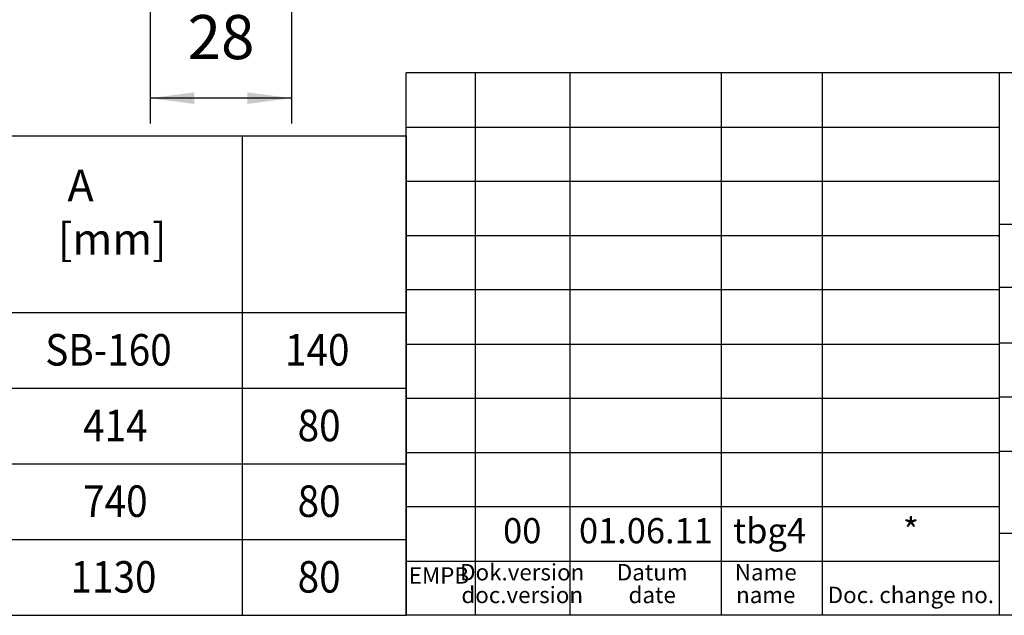
# Model space of a CAD drawing. Units: inches. Extents: x -549 to -139, y -105 to 181.
# Drawn here: x -349 to -271, y -105 to -58 of the extents above; entities that cross this region are included whole.
import ezdxf

# ---------------------------------------------------------------- set-up
doc = ezdxf.new("R2010")
doc.units = ezdxf.units.IN
doc.layers.add('1', color=7, linetype='Continuous')
doc.styles.add('CONVERTER_11', font='txt.shx', dxfattribs={"width": 0.9})
doc.styles.add('CONVERTER_12', font='txt.shx', dxfattribs={"width": 0.72})
doc.styles.add('CONVERTER_14', font='txt.shx', dxfattribs={"width": 0.54})
doc.dimstyles.new('ME10_DIM_30', dxfattribs={"dimtxt": 8.75, "dimasz": 8.75, "dimexe": 5, "dimexo": 0, "dimgap": 5, "dimtad": 1, "dimdsep": 46, "dimtxsty": 'CONVERTER_11', "dimsah": 1, "dimcen": 0.09, "dimclrd": 3, "dimclre": 3, "dimclrt": 4, "dimadec": 0, "dimazin": 0, "dimtfac": 1, "dimtdec": 4, "dimtix": 1, "dimtmove": 0, "dimatfit": 3, "dimfxl": 0, "dimtolj": 1, "dimtzin": 0, "dimarcsym": 0})

# ---------------------------------------------------------------- blocks, each defined once
blk = doc.blocks.new('*D190')
at = {"layer": '1', "color": 3, "linetype": 'Continuous'}
for p, q in [((-845.74, -91.1), (-845.74, -165)), ((-817.74, -117.89), (-817.74, -165)), ((-817.74, -160), (-845.74, -160))]:
    blk.add_line(p, q, dxfattribs=at)
at = {"layer": '1', "color": 3}
for points in [[(-836.99, -158.85), (-836.99, -161.15), (-845.74, -160)], [(-826.49, -161.15), (-826.49, -158.85), (-817.74, -160)]]:
    blk.add_solid(points, dxfattribs=at)
at = {"layer": '1', "color": 4, "insert": (-838.3, -155), "char_height": 8.75, "attachment_point": 7, "rotation": 0.0001, "line_spacing_factor": 0.60024, "style": 'CONVERTER_11'}
blk.add_mtext('28', dxfattribs=at)
blk = doc.blocks.new('Paste5__166', base_point=(-344, 38))
at = {"color": 1, "linetype": 'Continuous'}
for p, q in [((-318, -105), (-318, -62)), ((-230, -62), (-318, -62)), ((-318, -105), (-318, -62)), ((-318, -105), (-318, -62)), ((-271, -62), (-271, -74)), ((-271, -74), (-271, -99.133)), ((-271, -74), (-230, -74)), ((-271, -75), (-271, -74.899)), ((-230, -79), (-271, -79)), ((-253, -92), (-271, -92)), ((-271, -99.133), (-271, -105))]:
    blk.add_line(p, q, dxfattribs=at)
at = {"color": 3, "linetype": 'Continuous'}
for p, q in [((-312.5, -105), (-312.5, -62)), ((-305, -105), (-305, -62)), ((-293, -105), (-293, -62)), ((-285, -105), (-285, -62)), ((-318, -66.3), (-271, -66.3)), ((-271, -70.6), (-318, -70.6)), ((-318, -74.9), (-271, -74.9)), ((-271, -79.2), (-318, -79.2)), ((-271, -83.4), (-221, -83.4)), ((-318, -83.5), (-271, -83.5)), ((-271, -87.8), (-318, -87.8)), ((-221, -87.7), (-271, -87.7)), ((-318, -92.1), (-271, -92.1)), ((-271, -96.4), (-318, -96.4)), ((-271, -98.5), (-221, -98.5))]:
    blk.add_line(p, q, dxfattribs=at)
at = {"color": 4, "linetype": 'Continuous'}
blk.add_line((-318, -100.7), (-271, -100.7), dxfattribs=at)
at = {"color": 2, "linetype": 'Continuous'}
blk.add_line((-139, -105), (-318, -105), dxfattribs=at)
at = {"layer": '1', "color": 2, "linetype": 'Continuous'}
blk.add_line((-549, -105), (-318, -105), dxfattribs=at)
at = {"color": 7}
for s, insert, char_height, attachment_point, line_spacing_factor, style in [('00', (-308.8, -98.55), 2, 5, 1.020408, 'CONVERTER_11'), ('01.06.11', (-299, -98.55), 2, 5, 1.020408, 'CONVERTER_14'), ('tbg4', (-289.2, -98.55), 2, 5, 1.020408, 'CONVERTER_12'), ('*', (-278, -98.55), 2, 5, 1.020408, 'CONVERTER_11'), ('EMPB', (-315.4, -102.895), 1.3, 8, 0.720288, 'CONVERTER_12'), ('Dok.version', (-308.8, -102.64), 1.3, 8, 0.720288, 'CONVERTER_14'), ('Datum', (-298.5, -102.64), 1.3, 8, 0.720288, 'CONVERTER_12'), ('Name', (-289.5, -102.64), 1.3, 8, 0.720288, 'CONVERTER_12'), ('doc.version', (-308.8, -104.44), 1.3, 8, 0.720288, 'CONVERTER_14'), ('date', (-298.5, -104.44), 1.3, 8, 0.720288, 'CONVERTER_12'), ('Doc. change no.', (-278, -104.44), 1.3, 8, 0.720288, 'CONVERTER_12'), ('name', (-289.5, -104.44), 1.3, 8, 0.720288, 'CONVERTER_12')]:
    blk.add_mtext(s, dxfattribs=dict(at, insert=insert, char_height=char_height, attachment_point=attachment_point, line_spacing_factor=line_spacing_factor, style=style))
blk = doc.blocks.new('Partial37_of_Front51', base_point=(-825, -77.5))
at = {"layer": '1'}
dim = blk.add_linear_dim(base=(-817.741, -160), p1=(-845.741, -91.1), p2=(-817.741, -117.891), dimstyle='ME10_DIM_30', dxfattribs=at)
dim.commit()
dim.dimension.update_dxf_attribs({"geometry": '*D190', "text_midpoint": (-831.741, -150.625), "text_rotation": 0.00014})

msp = doc.modelspace()

# ---------------------------------------------------------------- linework, layer by layer
at = {"layer": '1', "color": 7, "linetype": 'Continuous'}
for p, q in [((-421, -67), (-318, -67)), ((-331, -67), (-331, -105)), ((-318, -67), (-318, -105)), ((-421, -81), (-318, -81)), ((-421, -87), (-318, -87)), ((-421, -93), (-318, -93)), ((-421, -99), (-318, -99)), ((-421, -105), (-318, -105))]:
    msp.add_line(p, q, dxfattribs=at)

# ---------------------------------------------------------------- block references
msp.add_blockref('Paste5__166', (-344, 38))
at = {"xscale": 0.4, "yscale": 0.4, "zscale": 0.4}
msp.add_blockref('Partial37_of_Front51', (-330, -31), dxfattribs=at)

# ---------------------------------------------------------------- texts
at = {"layer": '1', "color": 4, "style": 'CONVERTER_11', "width": 0.9}
for s, p in [('SB-160', (-346.6, -85.201)), ('140', (-327.6, -85.201)), ('414', (-343.6, -91.201)), ('80', (-326.6, -91.201)), ('740', (-343.6, -97.201)), ('80', (-326.6, -97.201)), ('1130', (-344.6, -103.201)), ('80', (-326.6, -103.201))]:
    msp.add_text(s, height=2.5, dxfattribs=at).set_placement(p)
at = {"layer": '1', "color": 4, "insert": (-345.6, -77.201), "char_height": 2.5, "attachment_point": 7, "line_spacing_factor": 1.020408, "style": 'CONVERTER_11'}
msp.add_mtext(' A\\P[mm]', dxfattribs=at)

doc.saveas('drawing.dxf')
